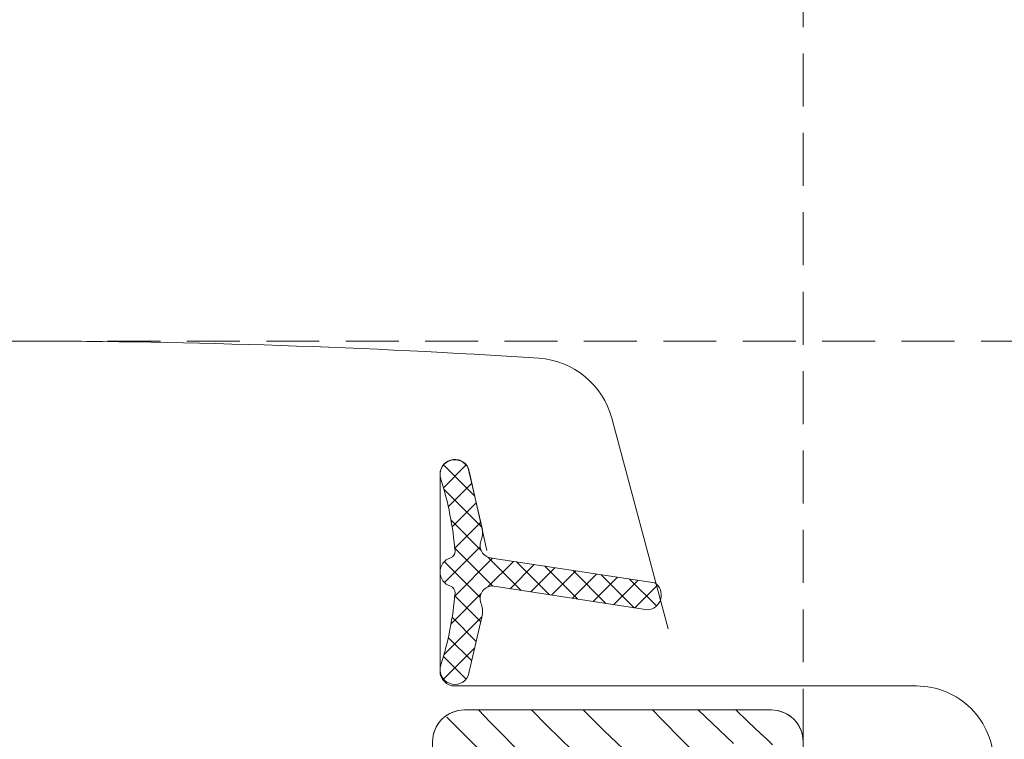
# Model space of a CAD drawing. Units: millimetres. Extents: x -2496 to 13227, y -10881 to 2452.
# Drawn here: x 12375 to 12422, y -10162 to -10128 of the extents above; entities that cross this region are included whole.
import ezdxf

# ---------------------------------------------------------------- set-up
doc = ezdxf.new("R2010")
doc.units = ezdxf.units.MM
doc.header["$MEASUREMENT"] = 0
doc.linetypes.add('Takart vonal_02', pattern=[3.75, 2.5, -1.25])
for name, color, linetype, lineweight in [('0_Toll_száma__1', 7, 'Continuous', 5), ('0_Toll_száma__2', 7, 'Continuous', 13), ('0_Toll_száma__4', 7, 'Continuous', 20), ('0_Toll_száma__7', 7, 'Continuous', 35)]:
    doc.layers.add(name, color=color, linetype=linetype, lineweight=lineweight)
doc.layers.add('0_Toll_száma__87', color=7, linetype='Continuous', lineweight=5, true_color=0x6a6a6a)
doc.styles.add('ELKÉSZÜLT_STÍLUS_1', font='txt')
doc.styles.add('ELKÉSZÜLT_STÍLUS_2', font='txt')
doc.dimstyles.new('ELKÉSZÜLT_STÍLUS__2', dxfattribs={"dimtxt": 11.25, "dimasz": 6.65, "dimexe": 0.18, "dimexo": 0, "dimgap": 0.09, "dimtad": 1, "dimtih": 1, "dimtoh": 1, "dimlfac": 0.001, "dimzin": 0, "dimdsep": 46, "dimtxsty": 'ELKÉSZÜLT_STÍLUS_2', "dimblk": 'ARROWHEAD_6', "dimblk1": 'ARROWHEAD_6', "dimblk2": 'ARROWHEAD_6', "dimcen": 0.09, "dimclrd": 7, "dimclre": 7, "dimclrt": 7, "dimadec": 0, "dimazin": 0, "dimtfac": 1, "dimtdec": 4, "dimtmove": 2, "dimatfit": 3, "dimfxl": 1, "dimtolj": 1, "dimtzin": 0, "dimarcsym": 0})
doc.dimstyles.new('ELKÉSZÜLT_STÍLUS__3', dxfattribs={"dimtxt": 11.25, "dimasz": 6.65, "dimexe": 0.18, "dimexo": 0, "dimgap": 0.09, "dimtad": 1, "dimtih": 1, "dimtoh": 1, "dimlfac": 0.001, "dimzin": 0, "dimdsep": 46, "dimtxsty": 'ELKÉSZÜLT_STÍLUS_1', "dimblk": 'ARROWHEAD_6', "dimblk1": 'ARROWHEAD_6', "dimblk2": 'ARROWHEAD_6', "dimcen": 0.09, "dimclrd": 7, "dimclre": 7, "dimclrt": 7, "dimadec": 0, "dimazin": 0, "dimtfac": 1, "dimtdec": 4, "dimtmove": 0, "dimatfit": 3, "dimfxl": 1, "dimtolj": 1, "dimtzin": 0, "dimarcsym": 0})

# ---------------------------------------------------------------- blocks, each defined once
blk = doc.blocks.new('*X45')
at = {"layer": '0_Toll_száma__87', "linetype": 'Continuous'}
for p, q in [((12397.69, -10160.728), (12397.135, -10160.15)), ((12400.357, -10160.876), (12399.632, -10160.15)), ((12403.052, -10161.118), (12402.072, -10160.15)), ((12405.782, -10160.586), (12405.353, -10160.15)), ((12409.169, -10161.726), (12407.511, -10160.15)), ((12409.866, -10160.704), (12409.288, -10160.15)), ((12396.168, -10161.027), (12395.639, -10160.492)), ((12399.348, -10162.408), (12397.69, -10160.728)), ((12407.756, -10162.586), (12405.782, -10160.586)), ((12410.154, -10160.977), (12409.866, -10160.704)), ((12398.103, -10162.946), (12396.168, -10161.027)), ((12401.595, -10162.077), (12400.357, -10160.876)), ((12405.538, -10163.46), (12403.052, -10161.118)), ((12410.443, -10161.248), (12410.154, -10160.977)), ((12410.733, -10161.519), (12410.443, -10161.248)), ((12411.023, -10161.79), (12410.733, -10161.519))]:
    blk.add_line(p, q, dxfattribs=at)
blk = doc.blocks.new('Kitöltés_5_1', base_point=(0, 0))
at = {"layer": '0_Toll_száma__87', "color": 7, "linetype": 'Continuous', "lineweight": 13}
blk.add_line((12410.965, -10160.15), (12396.465, -10160.15), dxfattribs=at)
for centre, start, end in [((12396.465, -10161.65), 90, 180), ((12410.965, -10161.65), 0, 90)]:
    blk.add_arc(centre, 1.5, start, end, dxfattribs=at)
at = {"layer": '0_Toll_száma__87', "linetype": 'Continuous'}
blk.add_blockref('*X45', (0, 0), dxfattribs=at)
blk = doc.blocks.new('*D52')
at = {"layer": '0_Toll_száma__2', "linetype": 'Continuous'}
for p, q in [((12412.465, -10096.679), (12412.465, -10083.554)), ((12532.03, -10096.679), (12532.03, -10083.554)), ((12407.215, -10090.117), (12412.465, -10090.117)), ((12412.465, -10090.117), (12532.03, -10090.117)), ((12532.03, -10090.117), (12537.28, -10090.117))]:
    blk.add_line(p, q, dxfattribs=at)
at = {"layer": '0_Toll_száma__7', "linetype": 'Continuous'}
for p, q in [((12415.965, -10086.617), (12408.965, -10093.617)), ((12528.53, -10093.617), (12535.53, -10086.617))]:
    blk.add_line(p, q, dxfattribs=at)
at = {"layer": '0_Toll_száma__1', "insert": (12454.436, -10087.867), "char_height": 11.25, "attachment_point": 7, "style": 'ELKÉSZÜLT_STÍLUS_2'}
blk.add_mtext('\\A1;{\\fVerdana|b1|i0|c238|p38;12}', dxfattribs=at)
blk = doc.blocks.new('ARROWHEAD_6')
at = {"color": 0, "linetype": 'Continuous', "lineweight": 0}
for p, q in [((-0.5, -0.5), (0.5, 0.5)), ((0, 0), (-1, 0))]:
    blk.add_line(p, q, dxfattribs=at)
blk = doc.blocks.new('*D53')
at = {"layer": '0_Toll_száma__2', "linetype": 'Continuous'}
for p, q in [((12412.465, -10183.474), (12412.465, -10170.349)), ((12467.411, -10183.474), (12467.411, -10170.349)), ((12407.215, -10176.911), (12412.465, -10176.911)), ((12412.465, -10176.911), (12467.411, -10176.911))]:
    blk.add_line(p, q, dxfattribs=at)
at = {"layer": '0_Toll_száma__7', "linetype": 'Continuous'}
for p, q in [((12415.965, -10173.411), (12408.965, -10180.411)), ((12470.911, -10173.411), (12463.911, -10180.411))]:
    blk.add_line(p, q, dxfattribs=at)
at = {"layer": '0_Toll_száma__1', "insert": (12431.828, -10174.892), "char_height": 11.25, "attachment_point": 7, "style": 'ELKÉSZÜLT_STÍLUS_1'}
blk.add_mtext('\\A1;{\\fVerdana|b0|i0|c238|p38;5\\fVerdana|b0|i0|c238|p38;\\A1{\\H.66x;\\S5^  ;}}', dxfattribs=at)

msp = doc.modelspace()

# ---------------------------------------------------------------- hatches: boundary and pattern name
at = {"layer": '0_Toll_száma__1', "linetype": 'Continuous'}
h = msp.add_hatch(dxfattribs=at)
h.set_pattern_fill('EPS_0001', color=256, style=0, pattern_type=2)
h.set_pattern_definition([(45, (12400.5404, -10153.63696), (-0.565685, 0.565685), []), (135, (12400.5404, -10153.63696), (0.565685, 0.565685), [])])
h.paths.add_polyline_path([(12397.29, -10155.771, 0.144407), (12397.277, -10155.168, -0.540065), (12397.769, -10154.294), (12405.116, -10155.418, 0.715872), (12405.458, -10154.147), (12397.769, -10152.98, -0.540065), (12397.277, -10152.106, 0.144407), (12397.29, -10151.503), (12396.65, -10148.738, 0.940052), (12395.349, -10149.249, -0.05842), (12396.025, -10152.653, -0.352853), (12395.813, -10152.964, 0.742604), (12395.813, -10154.304, -0.338007), (12396.025, -10154.621, -0.05842), (12395.349, -10158.025, 0.940052), (12396.65, -10158.536)])

# ---------------------------------------------------------------- linework, layer by layer
at = {"layer": '0_Toll_száma__1', "linetype": 'Continuous', "flags": 128}
for points in [[(12397.531, -10152.625), (12396.699, -10148.866, 0.896619), (12395.315, -10149.018), (12395.315, -10158.318, 0.414214), (12396.015, -10159.018), (12417.815, -10159.018, -0.414214), (12421.465, -10162.668), (12421.465, -10207.318, -0.876794), (12418.811, -10207.668), (12417.865, -10204.142)], [(12379.965, -10231.35), (12379.965, -10227.35), (12379.465, -10227.35), (12379.465, -10166.15, -0.414214), (12380.965, -10164.65), (12393.965, -10164.65, 0.414214), (12394.965, -10163.65), (12394.965, -10161.65, -0.414214), (12396.465, -10160.15), (12410.965, -10160.15, -0.414214), (12412.465, -10161.65), (12412.465, -10227.85), (12411.965, -10228.35), (12407.465, -10228.35), (12407.465, -10230.75)]]:
    msp.add_lwpolyline(points, format="xyb", dxfattribs=at)
msp.add_lwpolyline([(12397.29, -10155.771), (12396.65, -10158.536, -0.940052), (12395.349, -10158.025, 0.05842), (12396.025, -10154.621, 0.338007), (12395.813, -10154.304, -0.742604), (12395.813, -10152.964, 0.352853), (12396.025, -10152.653, 0.05842), (12395.349, -10149.249, -0.940052), (12396.65, -10148.738), (12397.29, -10151.503, -0.144407), (12397.277, -10152.106, 0.540065), (12397.769, -10152.98), (12405.458, -10154.147, -0.715872), (12405.116, -10155.418), (12397.769, -10154.294, 0.540065), (12397.277, -10155.168, -0.144407)], format="xyb", close=True, dxfattribs=at)
at = {"layer": '0_Toll_száma__2', "linetype": 'Continuous', "flags": 128}
msp.add_lwpolyline([(12397.29, -10155.771, 0.144407), (12397.277, -10155.168, -0.540065), (12397.769, -10154.294), (12405.116, -10155.418, 0.715872), (12405.458, -10154.147), (12397.769, -10152.98, -0.540065), (12397.277, -10152.106, 0.144407), (12397.29, -10151.503), (12396.65, -10148.738, 0.940052), (12395.349, -10149.249, -0.05842), (12396.025, -10152.653, -0.352853), (12395.813, -10152.964, 0.742604), (12395.813, -10154.304, -0.338007), (12396.025, -10154.621, -0.05842), (12395.349, -10158.025, 0.940052), (12396.65, -10158.536)], format="xyb", close=True, dxfattribs=at)
at = {"layer": '0_Toll_száma__4', "linetype": 'Continuous', "flags": 128}
for points in [[(12406.096, -10156.32), (12403.43, -10146.374, 0.321086), (12399.985, -10143.544, 0.033135), (12351.144, -10143.544, 0.321086), (12347.699, -10146.374), (12346.181, -10152.039, -0.802585), (12344.426, -10151.962), (12343.445, -10146.399, 0.36397), (12339.674, -10143.235), (12335.187, -10143.235, 0.17931), (12332.692, -10144.16)], [(12417.865, -10204.142), (12418.812, -10207.668, 0.8768), (12421.465, -10207.318), (12421.465, -10162.668, 0.414216), (12417.815, -10159.018), (12396.015, -10159.018, -0.414222), (12395.315, -10158.318), (12395.315, -10149.018, -0.89662), (12396.699, -10148.866), (12397.531, -10152.625)]]:
    msp.add_lwpolyline(points, format="xyb", dxfattribs=at)
at = {"layer": '0_Toll_száma__87', "linetype": 'Takart vonal_02'}
for p, q in [((12412.465, -10161.65), (12412.465, -10099.445)), ((12588.365, -10142.735), (12375.565, -10142.735))]:
    msp.add_line(p, q, dxfattribs=at)

# ---------------------------------------------------------------- block references
at = {"layer": '0_Toll_száma__87', "linetype": 'Continuous'}
msp.add_blockref('Kitöltés_5_1', (0, 0), dxfattribs=at)

# ---------------------------------------------------------------- dimensions: what is measured, and where the dimension line sits
at = {"linetype": 'Continuous'}
for base, p2, dimstyle, picture, middle in [((12532.03, -10090.117), (12532.03, -10099.445), 'ELKÉSZÜLT_STÍLUS__2', '*D52', (12462.973, -10082.242)), ((12467.411, -10176.911), (12467.411, -10216.074), 'ELKÉSZÜLT_STÍLUS__3', '*D53', (12447.359, -10169.036))]:
    dim = msp.add_linear_dim(base=base, p1=(12412.465, -10161.65), p2=p2, dimstyle=dimstyle, dxfattribs=at)
    dim.commit()
    dim.dimension.update_dxf_attribs({"geometry": picture, "text_midpoint": middle, "dimtype": 160})

doc.saveas('drawing.dxf')
